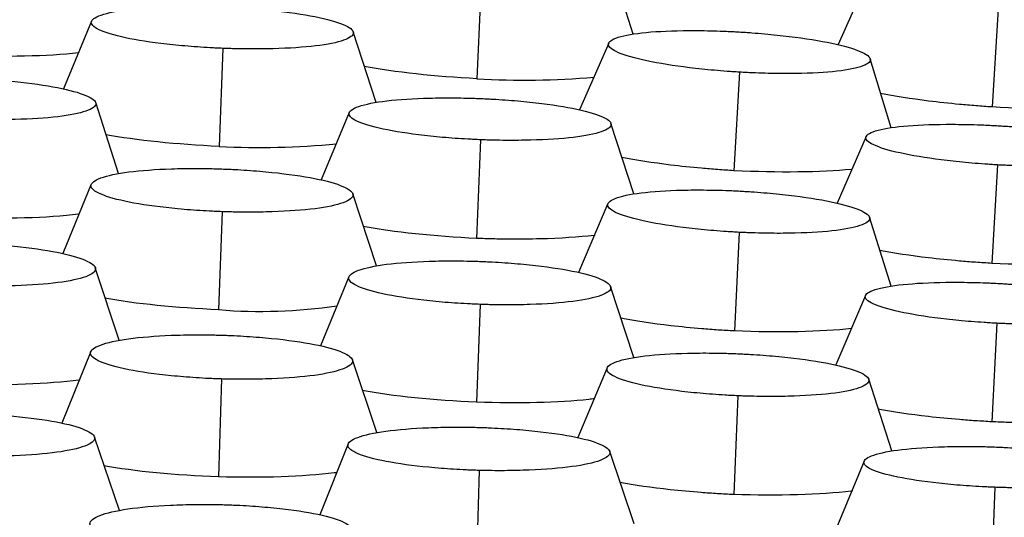
# Model space of a CAD drawing. Units: millimetres. Extents: x 0 to 291, y -125 to 204.
# Drawn here: x 257 to 260, y 147 to 148 of the extents above; entities that cross this region are included whole.
import ezdxf

# ---------------------------------------------------------------- set-up
doc = ezdxf.new("R2010")
doc.units = ezdxf.units.MM
doc.layers.add('Predeterminado', color=7, linetype='Continuous')
doc.layers.add('RE-5-50X60-H', color=7, linetype='Continuous')

# ---------------------------------------------------------------- blocks, each defined once
blk = doc.blocks.new('SE5')
at = {"layer": 'RE-5-50X60-H', "color": 7, "linetype": 'Continuous'}
for p, q in [((259.2008, 148.3336), (259.1365, 148.5363)), ((258.7505, 148.4913), (258.7375, 148.2014)), ((259.8926, 148.4943), (259.8074, 148.3024)), ((260.2819, 148.4089), (260.2635, 148.1177)), ((257.5965, 148.3719), (257.5134, 148.1713)), ((258.4395, 148.1314), (258.3715, 148.3406)), ((259.1281, 148.307), (259.0418, 148.1096)), ((257.9854, 148.2912), (257.9743, 148.0009)), ((259.9648, 148.0564), (259.9029, 148.2604)), ((259.516, 148.2207), (259.4991, 147.929)), ((257.6766, 147.9206), (257.6086, 148.1305)), ((258.3597, 148.1013), (258.2768, 147.9017)), ((259.2026, 147.8602), (259.1348, 148.0692)), ((258.7485, 148.0206), (258.737, 147.7284)), ((259.8903, 148.03), (259.8047, 147.833)), ((260.2793, 147.9461), (260.2632, 147.6546)), ((257.5954, 147.8887), (257.5113, 147.6836)), ((258.4407, 147.6471), (258.3703, 147.8606)), ((259.126, 147.8315), (259.0387, 147.6277)), ((257.9829, 147.8075), (257.9727, 147.5173)), ((259.9643, 147.5872), (259.9007, 147.7909)), ((259.5148, 147.7464), (259.5004, 147.4543)), ((257.6782, 147.4266), (257.6075, 147.6416)), ((258.3588, 147.6151), (258.2746, 147.4105)), ((259.2027, 147.3756), (259.1336, 147.586)), ((259.8889, 147.5596), (259.8008, 147.3535)), ((258.7471, 147.533), (258.7368, 147.2434)), ((260.2775, 147.4771), (260.2632, 147.1853)), ((257.5941, 147.393), (257.5085, 147.1814)), ((258.4412, 147.1532), (258.3688, 147.3689)), ((259.1236, 147.3451), (259.0371, 147.1384)), ((257.981, 147.3121), (257.9721, 147.0221)), ((259.9666, 147.0989), (259.8983, 147.3113)), ((259.5108, 147.2622), (259.4984, 146.9698)), ((257.6787, 146.9227), (257.6051, 147.1402)), ((258.3564, 147.12), (258.2722, 146.9101)), ((259.2038, 146.8831), (259.1312, 147.0977)), ((259.8847, 147.0688), (259.8013, 146.8658)), ((258.7441, 147.0413), (258.736, 146.7486)), ((260.2717, 146.9912), (260.2609, 146.6992))]:
    blk.add_line(p, q, dxfattribs=at)
for centre, radius, start, end in [((258.8787, 150.6088), 2.4116, 266.6428, 274.9071), ((258.0956, 150.3553), 2.3575, 267.0508, 275.5146), ((258.0983, 149.036), 1.5238, 265.2713, 278.4647)]:
    blk.add_arc(centre, radius, start, end, dxfattribs=at)
for points, knots in [([(257.9854, 148.2912), (257.978, 148.2916), (257.9716, 148.2918), (257.9603, 148.2923), (257.9543, 148.2927), (257.9352, 148.2937), (257.9225, 148.2945), (257.8851, 148.2972), (257.8604, 148.2993), (257.7893, 148.3068), (257.7456, 148.313), (257.6745, 148.327), (257.6458, 148.335), (257.6064, 148.3514), (257.5958, 148.3599), (257.5954, 148.3757), (257.6056, 148.3834), (257.6443, 148.3968), (257.6727, 148.4026), (257.7433, 148.4111), (257.7869, 148.4139), (257.8581, 148.4158), (257.8828, 148.416), (257.9202, 148.4158), (257.9329, 148.4156), (257.952, 148.4152), (257.9581, 148.415), (257.9693, 148.4146), (257.9758, 148.4144), (257.9832, 148.4141)], [0, 0, 0, 0, 0.014632, 0.014632, 0.030288, 0.030288, 0.061602, 0.061602, 0.12423, 0.12423, 0.249486, 0.249486, 0.374742, 0.374742, 0.499997, 0.499997, 0.625253, 0.625253, 0.750509, 0.750509, 0.875765, 0.875765, 0.938392, 0.938392, 0.969706, 0.969706, 0.985363, 0.985363, 1, 1, 1, 1]), ([(257.9832, 148.4141), (257.9906, 148.4138), (257.997, 148.4135), (258.0083, 148.413), (258.0143, 148.4127), (258.0334, 148.4116), (258.0461, 148.4108), (258.0834, 148.4082), (258.108, 148.406), (258.1789, 148.3986), (258.2224, 148.3923), (258.2933, 148.3783), (258.322, 148.3704), (258.3613, 148.354), (258.3718, 148.3455), (258.3723, 148.3297), (258.3621, 148.322), (258.3236, 148.3086), (258.2953, 148.3028), (258.2249, 148.2944), (258.1813, 148.2915), (258.1103, 148.2896), (258.0856, 148.2894), (258.0483, 148.2896), (258.0356, 148.2898), (258.0165, 148.2902), (258.0104, 148.2904), (257.9992, 148.2907), (257.9928, 148.291), (257.9854, 148.2912)], [0, 0, 0, 0, 0.014635, 0.014635, 0.030292, 0.030292, 0.061606, 0.061606, 0.124234, 0.124234, 0.24949, 0.24949, 0.374746, 0.374746, 0.500002, 0.500002, 0.625258, 0.625258, 0.750515, 0.750515, 0.875771, 0.875771, 0.938399, 0.938399, 0.969713, 0.969713, 0.98537, 0.98537, 1, 1, 1, 1]), ([(259.516, 148.2207), (259.5086, 148.2212), (259.5022, 148.2216), (259.491, 148.2223), (259.4849, 148.2227), (259.4658, 148.2241), (259.4532, 148.2252), (259.4159, 148.2285), (259.3913, 148.2311), (259.3203, 148.2398), (259.2768, 148.2468), (259.2058, 148.2618), (259.1771, 148.2701), (259.1379, 148.2868), (259.1273, 148.2953), (259.127, 148.3106), (259.1372, 148.3179), (259.1758, 148.3302), (259.2043, 148.3352), (259.2747, 148.342), (259.3184, 148.3438), (259.3895, 148.3442), (259.4142, 148.344), (259.4515, 148.3429), (259.4642, 148.3425), (259.4833, 148.3417), (259.4894, 148.3414), (259.5006, 148.3408), (259.507, 148.3405), (259.5144, 148.3401)], [0, 0, 0, 0, 0.014632, 0.014632, 0.030289, 0.030289, 0.061603, 0.061603, 0.124231, 0.124231, 0.249487, 0.249487, 0.374742, 0.374742, 0.499998, 0.499998, 0.625253, 0.625253, 0.750509, 0.750509, 0.875764, 0.875764, 0.938392, 0.938392, 0.969706, 0.969706, 0.985363, 0.985363, 1, 1, 1, 1]), ([(259.5144, 148.3401), (259.5218, 148.3396), (259.5282, 148.3392), (259.5395, 148.3385), (259.5456, 148.338), (259.5647, 148.3366), (259.5773, 148.3356), (259.6146, 148.3322), (259.6392, 148.3296), (259.7102, 148.321), (259.7537, 148.314), (259.8246, 148.299), (259.8533, 148.2907), (259.8926, 148.2739), (259.9031, 148.2655), (259.9035, 148.2501), (259.8933, 148.2429), (259.8547, 148.2306), (259.8263, 148.2256), (259.7558, 148.2188), (259.7121, 148.217), (259.641, 148.2166), (259.6163, 148.2168), (259.5789, 148.2178), (259.5663, 148.2183), (259.5471, 148.2191), (259.5411, 148.2194), (259.5298, 148.2199), (259.5234, 148.2203), (259.516, 148.2207)], [0, 0, 0, 0, 0.014637, 0.014637, 0.030294, 0.030294, 0.061608, 0.061608, 0.124235, 0.124235, 0.249491, 0.249491, 0.374747, 0.374747, 0.500002, 0.500002, 0.625258, 0.625258, 0.750513, 0.750513, 0.875769, 0.875769, 0.938397, 0.938397, 0.96971, 0.96971, 0.985367, 0.985367, 1, 1, 1, 1]), ([(257.5591, 148.2781), (257.5585, 148.2781), (257.558, 148.278), (257.4669, 148.2677), (257.3393, 148.2649), (257.209, 148.2697)], [0.7484552, 0.7484552, 0.7484552, 0.7484552, 0.75, 0.75, 1, 1, 1, 1]), ([(257.2204, 148.2041), (257.2278, 148.2038), (257.2342, 148.2035), (257.2455, 148.203), (257.2516, 148.2027), (257.2707, 148.2016), (257.2834, 148.2008), (257.3207, 148.1981), (257.3454, 148.1959), (257.4164, 148.1884), (257.46, 148.1821), (257.5308, 148.1682), (257.5595, 148.1602), (257.5986, 148.1438), (257.609, 148.1354), (257.6092, 148.1196), (257.5989, 148.112), (257.5601, 148.0987), (257.5316, 148.093), (257.4609, 148.0847), (257.4171, 148.0819), (257.3459, 148.0801), (257.3211, 148.0799), (257.2837, 148.0802), (257.2711, 148.0804), (257.2519, 148.0808), (257.2458, 148.081), (257.2346, 148.0814), (257.2282, 148.0816), (257.2208, 148.0819)], [0, 0, 0, 0, 0.014635, 0.014635, 0.030292, 0.030292, 0.061606, 0.061606, 0.124234, 0.124234, 0.24949, 0.24949, 0.374747, 0.374747, 0.500003, 0.500003, 0.625259, 0.625259, 0.750515, 0.750515, 0.875771, 0.875771, 0.938399, 0.938399, 0.969713, 0.969713, 0.98537, 0.98537, 1, 1, 1, 1]), ([(260.2635, 148.1177), (260.2554, 148.1183), (260.2474, 148.1188), (260.2313, 148.1199), (260.2232, 148.1206), (260.1992, 148.1225), (260.1833, 148.1239), (260.136, 148.1283), (260.1052, 148.1317), (260.0234, 148.1419), (259.975, 148.1494), (259.9333, 148.1576)], [0, 0, 0, 0, 0.026765, 0.026765, 0.0535301, 0.0535301, 0.1070601, 0.1070601, 0.2141203, 0.2141203, 0.4021618, 0.4021618, 0.4021618, 0.4021618]), ([(258.7485, 148.0206), (258.7411, 148.0209), (258.7347, 148.0212), (258.7234, 148.0217), (258.7173, 148.0221), (258.6982, 148.0231), (258.6856, 148.0239), (258.6483, 148.0266), (258.6236, 148.0288), (258.5525, 148.0363), (258.5088, 148.0426), (258.4377, 148.0565), (258.409, 148.0645), (258.3696, 148.0809), (258.3591, 148.0893), (258.3587, 148.1051), (258.3689, 148.1127), (258.4075, 148.126), (258.436, 148.1318), (258.5065, 148.1401), (258.5501, 148.1429), (258.6213, 148.1447), (258.646, 148.1449), (258.6834, 148.1446), (258.6961, 148.1444), (258.7152, 148.1439), (258.7213, 148.1438), (258.7326, 148.1434), (258.739, 148.1432), (258.7464, 148.1429)], [0, 0, 0, 0, 0.014631, 0.014631, 0.030288, 0.030288, 0.061602, 0.061602, 0.12423, 0.12423, 0.249486, 0.249486, 0.374742, 0.374742, 0.499997, 0.499997, 0.625253, 0.625253, 0.750509, 0.750509, 0.875765, 0.875765, 0.938393, 0.938393, 0.969707, 0.969707, 0.985364, 0.985364, 1, 1, 1, 1]), ([(258.7464, 148.1429), (258.7538, 148.1426), (258.7602, 148.1423), (258.7715, 148.1417), (258.7775, 148.1414), (258.7966, 148.1403), (258.8093, 148.1395), (258.8466, 148.1368), (258.8712, 148.1347), (258.9422, 148.1272), (258.9857, 148.1209), (259.0566, 148.1069), (259.0853, 148.099), (259.1246, 148.0826), (259.1351, 148.0742), (259.1356, 148.0584), (259.1254, 148.0508), (259.0869, 148.0375), (259.0585, 148.0318), (258.9881, 148.0235), (258.9445, 148.0207), (258.8734, 148.0189), (258.8487, 148.0186), (258.8114, 148.0189), (258.7987, 148.0191), (258.7796, 148.0196), (258.7735, 148.0197), (258.7623, 148.0201), (258.7559, 148.0203), (258.7485, 148.0206)], [0, 0, 0, 0, 0.014635, 0.014635, 0.030292, 0.030292, 0.061606, 0.061606, 0.124234, 0.124234, 0.24949, 0.24949, 0.374746, 0.374746, 0.500002, 0.500002, 0.625258, 0.625258, 0.750515, 0.750515, 0.875771, 0.875771, 0.938399, 0.938399, 0.969713, 0.969713, 0.98537, 0.98537, 1, 1, 1, 1]), ([(260.6119, 148.1185), (260.6114, 148.1184), (260.611, 148.1184), (260.5205, 148.1104), (260.3933, 148.1104), (260.2635, 148.1177)], [0.7487135, 0.7487135, 0.7487135, 0.7487135, 0.75, 0.75, 1, 1, 1, 1]), ([(260.2793, 147.9461), (260.2719, 147.9466), (260.2655, 147.9469), (260.2543, 147.9477), (260.2482, 147.9481), (260.2291, 147.9494), (260.2164, 147.9504), (260.1791, 147.9537), (260.1544, 147.9562), (260.0834, 147.9646), (260.0397, 147.9714), (259.9685, 147.986), (259.9397, 147.9941), (259.9003, 148.0104), (259.8897, 148.0186), (259.8892, 148.0336), (259.8994, 148.0407), (259.9379, 148.0527), (259.9663, 148.0576), (260.0368, 148.0643), (260.0805, 148.0661), (260.1516, 148.0665), (260.1763, 148.0663), (260.2137, 148.0653), (260.2264, 148.0649), (260.2455, 148.0641), (260.2516, 148.0638), (260.2628, 148.0633), (260.2692, 148.0629), (260.2766, 148.0625)], [0, 0, 0, 0, 0.014633, 0.014633, 0.03029, 0.03029, 0.061604, 0.061604, 0.124232, 0.124232, 0.249487, 0.249487, 0.374742, 0.374742, 0.499998, 0.499998, 0.625253, 0.625253, 0.750508, 0.750508, 0.875763, 0.875763, 0.938391, 0.938391, 0.969705, 0.969705, 0.985362, 0.985362, 1, 1, 1, 1]), ([(260.2766, 148.0625), (260.284, 148.0621), (260.2904, 148.0617), (260.3017, 148.061), (260.3078, 148.0606), (260.3269, 148.0592), (260.3395, 148.0582), (260.3768, 148.0549), (260.4014, 148.0524), (260.4723, 148.044), (260.5158, 148.0372), (260.5868, 148.0226), (260.6155, 148.0145), (260.6548, 147.9982), (260.6655, 147.9901), (260.666, 147.9751), (260.6559, 147.968), (260.6175, 147.956), (260.5891, 147.9511), (260.5188, 147.9445), (260.4752, 147.9426), (260.4042, 147.9422), (260.3795, 147.9424), (260.3422, 147.9434), (260.3295, 147.9438), (260.3104, 147.9446), (260.3044, 147.9448), (260.2931, 147.9454), (260.2867, 147.9457), (260.2793, 147.9461)], [0, 0, 0, 0, 0.014636, 0.014636, 0.030293, 0.030293, 0.061607, 0.061607, 0.124235, 0.124235, 0.249491, 0.249491, 0.374746, 0.374746, 0.500002, 0.500002, 0.625258, 0.625258, 0.750514, 0.750514, 0.875769, 0.875769, 0.938397, 0.938397, 0.969711, 0.969711, 0.985368, 0.985368, 1, 1, 1, 1]), ([(259.4991, 147.929), (259.4911, 147.9295), (259.483, 147.93), (259.467, 147.931), (259.4589, 147.9316), (259.4349, 147.9334), (259.419, 147.9347), (259.3718, 147.9389), (259.341, 147.9422), (259.2581, 147.9523), (259.2088, 147.96), (259.1665, 147.9684)], [0, 0, 0, 0, 0.015625, 0.015625, 0.03125, 0.03125, 0.0625, 0.0625, 0.125, 0.125, 0.2373395, 0.2373395, 0.2373395, 0.2373395]), ([(257.9829, 147.8075), (257.9755, 147.8078), (257.9691, 147.808), (257.9579, 147.8085), (257.9518, 147.8088), (257.9327, 147.8098), (257.9201, 147.8106), (257.8828, 147.8131), (257.8581, 147.8152), (257.7872, 147.8226), (257.7436, 147.8288), (257.6727, 147.8428), (257.6441, 147.8509), (257.6051, 147.8676), (257.5946, 147.8763), (257.5944, 147.8926), (257.6047, 147.9006), (257.6434, 147.9146), (257.6718, 147.9207), (257.7424, 147.9298), (257.786, 147.933), (257.8571, 147.9353), (257.8819, 147.9356), (257.9192, 147.9356), (257.9318, 147.9354), (257.951, 147.9351), (257.957, 147.935), (257.9683, 147.9347), (257.9747, 147.9344), (257.9821, 147.9342)], [0, 0, 0, 0, 0.014629, 0.014629, 0.030286, 0.030286, 0.0616, 0.0616, 0.124228, 0.124228, 0.249484, 0.249484, 0.374741, 0.374741, 0.499997, 0.499997, 0.625254, 0.625254, 0.75051, 0.75051, 0.875766, 0.875766, 0.938395, 0.938395, 0.969709, 0.969709, 0.985366, 0.985366, 1, 1, 1, 1]), ([(257.9821, 147.9342), (257.9895, 147.9339), (257.9959, 147.9337), (258.0072, 147.9332), (258.0133, 147.9329), (258.0324, 147.9319), (258.0451, 147.9311), (258.0824, 147.9286), (258.107, 147.9265), (258.178, 147.9192), (258.2216, 147.9129), (258.2925, 147.8989), (258.3211, 147.8908), (258.3603, 147.8741), (258.3708, 147.8654), (258.371, 147.8491), (258.3607, 147.8411), (258.322, 147.8271), (258.2935, 147.821), (258.2229, 147.8119), (258.1792, 147.8088), (258.1079, 147.8064), (258.0832, 147.8061), (258.0458, 147.8061), (258.0332, 147.8063), (258.0141, 147.8066), (258.008, 147.8067), (257.9967, 147.8071), (257.9903, 147.8073), (257.9829, 147.8075)], [0, 0, 0, 0, 0.014634, 0.014634, 0.030291, 0.030291, 0.061605, 0.061605, 0.124234, 0.124234, 0.24949, 0.24949, 0.374746, 0.374746, 0.500003, 0.500003, 0.625259, 0.625259, 0.750515, 0.750515, 0.875771, 0.875771, 0.9384, 0.9384, 0.969714, 0.969714, 0.985371, 0.985371, 1, 1, 1, 1]), ([(259.8498, 147.9333), (259.8489, 147.9332), (259.848, 147.9331), (259.7567, 147.9239), (259.6292, 147.9227), (259.4991, 147.929)], [0.7474436, 0.7474436, 0.7474436, 0.7474436, 0.75, 0.75, 1, 1, 1, 1]), ([(259.5148, 147.7464), (259.5074, 147.7468), (259.501, 147.7471), (259.4898, 147.7478), (259.4837, 147.7482), (259.4646, 147.7494), (259.4519, 147.7504), (259.4146, 147.7535), (259.3899, 147.7559), (259.3188, 147.7642), (259.2751, 147.7709), (259.204, 147.7857), (259.1753, 147.794), (259.1359, 147.8108), (259.1253, 147.8194), (259.1249, 147.8352), (259.135, 147.8427), (259.1736, 147.8557), (259.202, 147.8611), (259.2726, 147.8687), (259.3162, 147.871), (259.3874, 147.8721), (259.4121, 147.872), (259.4494, 147.8713), (259.4621, 147.871), (259.4812, 147.8703), (259.4873, 147.8701), (259.4986, 147.8696), (259.505, 147.8693), (259.5124, 147.8689)], [0, 0, 0, 0, 0.014631, 0.014631, 0.030288, 0.030288, 0.061602, 0.061602, 0.12423, 0.12423, 0.249486, 0.249486, 0.374742, 0.374742, 0.499997, 0.499997, 0.625253, 0.625253, 0.750509, 0.750509, 0.875764, 0.875764, 0.938392, 0.938392, 0.969706, 0.969706, 0.985363, 0.985363, 1, 1, 1, 1]), ([(259.5124, 147.8689), (259.5198, 147.8685), (259.5262, 147.8682), (259.5375, 147.8675), (259.5435, 147.8672), (259.5626, 147.8659), (259.5753, 147.8649), (259.6125, 147.8618), (259.6372, 147.8594), (259.7081, 147.8511), (259.7516, 147.8444), (259.8224, 147.8296), (259.8511, 147.8214), (259.8904, 147.8045), (259.901, 147.796), (259.9014, 147.7802), (259.8913, 147.7727), (259.8529, 147.7598), (259.8246, 147.7543), (259.7542, 147.7467), (259.7106, 147.7444), (259.6396, 147.7433), (259.6149, 147.7434), (259.5777, 147.744), (259.565, 147.7444), (259.5459, 147.745), (259.5398, 147.7453), (259.5286, 147.7457), (259.5222, 147.746), (259.5148, 147.7464)], [0, 0, 0, 0, 0.014635, 0.014635, 0.030292, 0.030292, 0.061606, 0.061606, 0.124234, 0.124234, 0.24949, 0.24949, 0.374746, 0.374746, 0.500002, 0.500002, 0.625259, 0.625259, 0.750515, 0.750515, 0.875771, 0.875771, 0.938399, 0.938399, 0.969713, 0.969713, 0.98537, 0.98537, 1, 1, 1, 1]), ([(257.5608, 147.8004), (257.5596, 147.8003), (257.5585, 147.8001), (257.4668, 147.7889), (257.3392, 147.7853), (257.209, 147.7897)], [0.7468697, 0.7468697, 0.7468697, 0.7468697, 0.75, 0.75, 1, 1, 1, 1]), ([(257.2195, 147.716), (257.2269, 147.7157), (257.2333, 147.7154), (257.2446, 147.7149), (257.2507, 147.7146), (257.2698, 147.7136), (257.2824, 147.7128), (257.3197, 147.7102), (257.3443, 147.7081), (257.4153, 147.7007), (257.4588, 147.6944), (257.5296, 147.6802), (257.5582, 147.6721), (257.5974, 147.6552), (257.6079, 147.6465), (257.6083, 147.6301), (257.5982, 147.6221), (257.5597, 147.608), (257.5314, 147.6019), (257.461, 147.5928), (257.4175, 147.5897), (257.3464, 147.5873), (257.3218, 147.587), (257.2845, 147.5871), (257.2719, 147.5872), (257.2528, 147.5875), (257.2467, 147.5877), (257.2355, 147.588), (257.2291, 147.5882), (257.2217, 147.5884)], [0, 0, 0, 0, 0.014632, 0.014632, 0.030289, 0.030289, 0.061603, 0.061603, 0.124232, 0.124232, 0.249489, 0.249489, 0.374746, 0.374746, 0.500003, 0.500003, 0.62526, 0.62526, 0.750517, 0.750517, 0.875774, 0.875774, 0.938402, 0.938402, 0.969716, 0.969716, 0.985373, 0.985373, 1, 1, 1, 1]), ([(259.0873, 147.7376), (259.0864, 147.7375), (259.0856, 147.7374), (259.0395, 147.732), (258.9847, 147.7285), (258.8955, 147.7262), (258.8646, 147.7259), (258.8172, 147.7263), (258.8012, 147.7265), (258.7772, 147.7271), (258.7692, 147.7273), (258.7531, 147.7278), (258.745, 147.7281), (258.737, 147.7284)], [0.747616, 0.747616, 0.747616, 0.747616, 0.75, 0.75, 0.875, 0.875, 0.9375, 0.9375, 0.96875, 0.96875, 0.984375, 0.984375, 1, 1, 1, 1]), ([(260.2632, 147.6546), (260.2552, 147.6551), (260.2471, 147.6556), (260.231, 147.6566), (260.223, 147.6571), (260.1989, 147.6588), (260.183, 147.6601), (260.1357, 147.6642), (260.1048, 147.6674), (260.022, 147.6772), (259.9727, 147.6846), (259.9304, 147.6928)], [0, 0, 0, 0, 0.0324199, 0.0324199, 0.0648398, 0.0648398, 0.1296795, 0.1296795, 0.259359, 0.259359, 0.491794, 0.491794, 0.491794, 0.491794]), ([(258.7471, 147.533), (258.7397, 147.5333), (258.7333, 147.5335), (258.7221, 147.534), (258.716, 147.5343), (258.6969, 147.5353), (258.6842, 147.5361), (258.6469, 147.5387), (258.6222, 147.5408), (258.5511, 147.5483), (258.5075, 147.5546), (258.4365, 147.5687), (258.4078, 147.5769), (258.3685, 147.5938), (258.358, 147.6025), (258.3577, 147.6189), (258.3679, 147.6269), (258.4066, 147.641), (258.435, 147.6471), (258.5056, 147.6562), (258.5492, 147.6593), (258.6204, 147.6616), (258.6451, 147.662), (258.6825, 147.6618), (258.6951, 147.6617), (258.7143, 147.6613), (258.7203, 147.6612), (258.7316, 147.6609), (258.738, 147.6607), (258.7454, 147.6604)], [0, 0, 0, 0, 0.014629, 0.014629, 0.030286, 0.030286, 0.0616, 0.0616, 0.124229, 0.124229, 0.249485, 0.249485, 0.374741, 0.374741, 0.499997, 0.499997, 0.625253, 0.625253, 0.75051, 0.75051, 0.875766, 0.875766, 0.938394, 0.938394, 0.969708, 0.969708, 0.985365, 0.985365, 1, 1, 1, 1]), ([(258.7454, 147.6604), (258.7528, 147.6601), (258.7592, 147.6599), (258.7705, 147.6594), (258.7766, 147.6591), (258.7957, 147.658), (258.8083, 147.6573), (258.8456, 147.6547), (258.8703, 147.6525), (258.9413, 147.6451), (258.9848, 147.6388), (259.0557, 147.6246), (259.0843, 147.6165), (259.1235, 147.5996), (259.134, 147.5909), (259.1344, 147.5745), (259.1242, 147.5665), (259.0856, 147.5524), (259.0572, 147.5463), (258.9867, 147.5372), (258.9431, 147.5341), (258.872, 147.5318), (258.8473, 147.5315), (258.81, 147.5315), (258.7974, 147.5317), (258.7782, 147.532), (258.7722, 147.5322), (258.7609, 147.5325), (258.7545, 147.5327), (258.7471, 147.533)], [0, 0, 0, 0, 0.014633, 0.014633, 0.03029, 0.03029, 0.061605, 0.061605, 0.124233, 0.124233, 0.249489, 0.249489, 0.374746, 0.374746, 0.500002, 0.500002, 0.625259, 0.625259, 0.750515, 0.750515, 0.875772, 0.875772, 0.9384, 0.9384, 0.969714, 0.969714, 0.985371, 0.985371, 1, 1, 1, 1]), ([(260.6126, 147.6587), (260.6118, 147.6586), (260.6111, 147.6585), (260.5203, 147.6494), (260.3931, 147.6482), (260.2632, 147.6546)], [0.7480274, 0.7480274, 0.7480274, 0.7480274, 0.75, 0.75, 1, 1, 1, 1]), ([(260.2775, 147.4771), (260.2701, 147.4775), (260.2637, 147.4778), (260.2525, 147.4784), (260.2464, 147.4788), (260.2273, 147.4801), (260.2146, 147.481), (260.1773, 147.484), (260.1527, 147.4864), (260.0816, 147.4945), (260.0379, 147.5011), (259.9668, 147.5154), (259.9381, 147.5234), (259.8988, 147.5398), (259.8882, 147.548), (259.8878, 147.5633), (259.898, 147.5706), (259.9366, 147.5831), (259.965, 147.5883), (260.0355, 147.5955), (260.0791, 147.5978), (260.1502, 147.5987), (260.175, 147.5986), (260.2123, 147.5979), (260.225, 147.5976), (260.2441, 147.5969), (260.2502, 147.5967), (260.2614, 147.5962), (260.2678, 147.5959), (260.2752, 147.5955)], [0, 0, 0, 0, 0.014631, 0.014631, 0.030288, 0.030288, 0.061602, 0.061602, 0.12423, 0.12423, 0.249486, 0.249486, 0.374741, 0.374741, 0.499997, 0.499997, 0.625253, 0.625253, 0.750509, 0.750509, 0.875765, 0.875765, 0.938392, 0.938392, 0.969706, 0.969706, 0.985363, 0.985363, 1, 1, 1, 1]), ([(260.2752, 147.5955), (260.2826, 147.5951), (260.289, 147.5948), (260.3003, 147.5941), (260.3064, 147.5938), (260.3255, 147.5925), (260.3381, 147.5916), (260.3754, 147.5885), (260.4001, 147.5861), (260.471, 147.5781), (260.5145, 147.5715), (260.5854, 147.5572), (260.6141, 147.5491), (260.6534, 147.5328), (260.6639, 147.5246), (260.6644, 147.5093), (260.6542, 147.5021), (260.6157, 147.4896), (260.5874, 147.4844), (260.517, 147.4771), (260.4734, 147.4749), (260.4024, 147.474), (260.3777, 147.474), (260.3404, 147.4747), (260.3277, 147.4751), (260.3086, 147.4757), (260.3025, 147.4759), (260.2913, 147.4764), (260.2849, 147.4767), (260.2775, 147.4771)], [0, 0, 0, 0, 0.014635, 0.014635, 0.030292, 0.030292, 0.061606, 0.061606, 0.124234, 0.124234, 0.24949, 0.24949, 0.374746, 0.374746, 0.500002, 0.500002, 0.625258, 0.625258, 0.750515, 0.750515, 0.875771, 0.875771, 0.938399, 0.938399, 0.969713, 0.969713, 0.98537, 0.98537, 1, 1, 1, 1]), ([(259.5004, 147.4543), (259.4923, 147.4548), (259.4843, 147.4552), (259.4682, 147.4561), (259.4601, 147.4566), (259.4361, 147.4582), (259.4201, 147.4594), (259.3728, 147.4633), (259.3419, 147.4664), (259.2573, 147.4762), (259.2064, 147.4839), (259.1632, 147.4925)], [0, 0, 0, 0, 0.015625, 0.015625, 0.03125, 0.03125, 0.0625, 0.0625, 0.125, 0.125, 0.2407196, 0.2407196, 0.2407196, 0.2407196]), ([(259.8485, 147.4616), (259.8482, 147.4615), (259.848, 147.4615), (259.7577, 147.4514), (259.6305, 147.4489), (259.5004, 147.4543)], [0.7493504, 0.7493504, 0.7493504, 0.7493504, 0.75, 0.75, 1, 1, 1, 1]), ([(257.981, 147.3121), (257.9736, 147.3123), (257.9672, 147.3125), (257.956, 147.313), (257.9499, 147.3132), (257.9308, 147.3141), (257.9182, 147.3149), (257.8809, 147.3173), (257.8563, 147.3193), (257.7853, 147.3264), (257.7418, 147.3325), (257.6711, 147.3465), (257.6425, 147.3546), (257.6036, 147.3715), (257.5932, 147.3803), (257.5931, 147.397), (257.6034, 147.4052), (257.6421, 147.4198), (257.6706, 147.4263), (257.7412, 147.436), (257.7848, 147.4395), (257.8559, 147.4423), (257.8806, 147.4428), (257.9179, 147.4429), (257.9305, 147.4429), (257.9496, 147.4426), (257.9557, 147.4425), (257.967, 147.4423), (257.9734, 147.4421), (257.9808, 147.4419)], [0, 0, 0, 0, 0.014626, 0.014626, 0.030284, 0.030284, 0.061598, 0.061598, 0.124226, 0.124226, 0.249483, 0.249483, 0.37474, 0.37474, 0.499997, 0.499997, 0.625254, 0.625254, 0.750511, 0.750511, 0.875768, 0.875768, 0.938396, 0.938396, 0.96971, 0.96971, 0.985367, 0.985367, 1, 1, 1, 1]), ([(257.9808, 147.4419), (257.9882, 147.4417), (257.9946, 147.4414), (258.0059, 147.441), (258.012, 147.4408), (258.0311, 147.4398), (258.0438, 147.4391), (258.0811, 147.4367), (258.1058, 147.4347), (258.1768, 147.4276), (258.2204, 147.4215), (258.2912, 147.4075), (258.3199, 147.3994), (258.3589, 147.3825), (258.3694, 147.3737), (258.3695, 147.3569), (258.3592, 147.3487), (258.3204, 147.3341), (258.2919, 147.3277), (258.2211, 147.318), (258.1774, 147.3145), (258.1061, 147.3117), (258.0813, 147.3112), (258.0439, 147.311), (258.0313, 147.3111), (258.0121, 147.3113), (258.0061, 147.3114), (257.9948, 147.3117), (257.9884, 147.3119), (257.981, 147.3121)], [0, 0, 0, 0, 0.014633, 0.014633, 0.03029, 0.03029, 0.061605, 0.061605, 0.124233, 0.124233, 0.24949, 0.24949, 0.374746, 0.374746, 0.500003, 0.500003, 0.625259, 0.625259, 0.750516, 0.750516, 0.875773, 0.875773, 0.938401, 0.938401, 0.969715, 0.969715, 0.985372, 0.985372, 1, 1, 1, 1]), ([(259.5108, 147.2622), (259.5034, 147.2625), (259.497, 147.2628), (259.4857, 147.2634), (259.4797, 147.2637), (259.4606, 147.2648), (259.448, 147.2657), (259.4107, 147.2685), (259.3861, 147.2708), (259.3151, 147.2785), (259.2716, 147.285), (259.2008, 147.2994), (259.1723, 147.3075), (259.1332, 147.3243), (259.1228, 147.3329), (259.1226, 147.349), (259.1329, 147.3568), (259.1716, 147.3703), (259.2, 147.3761), (259.2706, 147.3845), (259.3142, 147.3872), (259.3852, 147.389), (259.4099, 147.3892), (259.4473, 147.3888), (259.4599, 147.3886), (259.479, 147.3881), (259.4851, 147.3879), (259.4963, 147.3875), (259.5027, 147.3873), (259.5101, 147.387)], [0, 0, 0, 0, 0.014628, 0.014628, 0.030285, 0.030285, 0.061599, 0.061599, 0.124228, 0.124228, 0.249484, 0.249484, 0.374741, 0.374741, 0.499997, 0.499997, 0.625253, 0.625253, 0.75051, 0.75051, 0.875766, 0.875766, 0.938395, 0.938395, 0.969709, 0.969709, 0.985366, 0.985366, 1, 1, 1, 1]), ([(259.5101, 147.387), (259.5175, 147.3866), (259.524, 147.3863), (259.5352, 147.3858), (259.5413, 147.3854), (259.5604, 147.3843), (259.5731, 147.3835), (259.6104, 147.3807), (259.6351, 147.3784), (259.7061, 147.3706), (259.7496, 147.3642), (259.8205, 147.3498), (259.8491, 147.3416), (259.8883, 147.3248), (259.8987, 147.3162), (259.8989, 147.3001), (259.8887, 147.2923), (259.8499, 147.2788), (259.8214, 147.273), (259.7507, 147.2647), (259.707, 147.2619), (259.6358, 147.2601), (259.6111, 147.26), (259.5737, 147.2603), (259.561, 147.2606), (259.5419, 147.2611), (259.5358, 147.2612), (259.5246, 147.2616), (259.5182, 147.2619), (259.5108, 147.2622)], [0, 0, 0, 0, 0.014635, 0.014635, 0.030292, 0.030292, 0.061606, 0.061606, 0.124234, 0.124234, 0.24949, 0.24949, 0.374746, 0.374746, 0.500003, 0.500003, 0.625259, 0.625259, 0.750515, 0.750515, 0.875771, 0.875771, 0.9384, 0.9384, 0.969714, 0.969714, 0.985371, 0.985371, 1, 1, 1, 1]), ([(257.5617, 147.3091), (257.5608, 147.309), (257.5598, 147.3089), (257.4688, 147.2968), (257.3417, 147.2922), (257.2115, 147.2958)], [0.7473388, 0.7473388, 0.7473388, 0.7473388, 0.75, 0.75, 1, 1, 1, 1]), ([(259.0856, 147.2534), (259.0803, 147.2528), (259.0749, 147.2521), (258.9796, 147.2418), (258.8596, 147.2391), (258.7368, 147.2434)], [0.4688937, 0.4688937, 0.4688937, 0.4688937, 0.5, 0.5, 1, 1, 1, 1]), ([(260.2632, 147.1853), (260.2551, 147.1857), (260.2471, 147.1862), (260.231, 147.1871), (260.2229, 147.1876), (260.1989, 147.1892), (260.1829, 147.1903), (260.1356, 147.1942), (260.1048, 147.1972), (260.02, 147.2068), (259.9689, 147.2143), (259.9257, 147.2227)], [0, 0, 0, 0, 0.015625, 0.015625, 0.03125, 0.03125, 0.0625, 0.0625, 0.125, 0.125, 0.2411961, 0.2411961, 0.2411961, 0.2411961]), ([(257.2171, 147.2112), (257.2245, 147.211), (257.231, 147.2108), (257.2422, 147.2104), (257.2483, 147.2101), (257.2674, 147.2093), (257.2801, 147.2086), (257.3174, 147.2063), (257.3421, 147.2044), (257.4131, 147.1976), (257.4566, 147.1916), (257.5275, 147.1781), (257.5561, 147.1701), (257.5951, 147.1536), (257.6056, 147.145), (257.6058, 147.1286), (257.5956, 147.1205), (257.557, 147.1061), (257.5285, 147.0997), (257.458, 147.0901), (257.4143, 147.0865), (257.3432, 147.0836), (257.3185, 147.0831), (257.2811, 147.0828), (257.2685, 147.0829), (257.2494, 147.0831), (257.2433, 147.0832), (257.2321, 147.0834), (257.2257, 147.0835), (257.2183, 147.0837)], [0, 0, 0, 0, 0.014632, 0.014632, 0.030289, 0.030289, 0.061603, 0.061603, 0.124232, 0.124232, 0.249489, 0.249489, 0.374746, 0.374746, 0.500003, 0.500003, 0.62526, 0.62526, 0.750517, 0.750517, 0.875774, 0.875774, 0.938403, 0.938403, 0.969717, 0.969717, 0.985374, 0.985374, 1, 1, 1, 1]), ([(260.6132, 147.1902), (260.6124, 147.1901), (260.6116, 147.19), (260.5655, 147.1853), (260.5107, 147.1825), (260.4216, 147.1813), (260.3907, 147.1814), (260.3433, 147.1823), (260.3274, 147.1827), (260.3034, 147.1836), (260.2953, 147.1839), (260.2793, 147.1845), (260.2712, 147.1849), (260.2632, 147.1853)], [0.5765488, 0.5765488, 0.5765488, 0.5765488, 0.580438, 0.580438, 0.790219, 0.790219, 0.8951095, 0.8951095, 0.9475548, 0.9475548, 0.9737774, 0.9737774, 1, 1, 1, 1]), ([(258.7441, 147.0413), (258.7367, 147.0415), (258.7303, 147.0417), (258.719, 147.0421), (258.713, 147.0424), (258.6939, 147.0432), (258.6812, 147.0439), (258.6439, 147.0462), (258.6193, 147.0481), (258.5482, 147.055), (258.5046, 147.0609), (258.4338, 147.0745), (258.4052, 147.0824), (258.3661, 147.0989), (258.3557, 147.1075), (258.3555, 147.1239), (258.3657, 147.132), (258.4044, 147.1464), (258.4329, 147.1528), (258.5034, 147.1624), (258.5471, 147.1659), (258.6182, 147.1688), (258.6429, 147.1694), (258.6802, 147.1696), (258.6929, 147.1696), (258.712, 147.1693), (258.7181, 147.1693), (258.7293, 147.169), (258.7357, 147.1689), (258.7431, 147.1687)], [0, 0, 0, 0, 0.014627, 0.014627, 0.030284, 0.030284, 0.061599, 0.061599, 0.124227, 0.124227, 0.249484, 0.249484, 0.37474, 0.37474, 0.499997, 0.499997, 0.625254, 0.625254, 0.75051, 0.75051, 0.875767, 0.875767, 0.938395, 0.938395, 0.96971, 0.96971, 0.985367, 0.985367, 1, 1, 1, 1]), ([(258.7431, 147.1687), (258.7505, 147.1685), (258.757, 147.1683), (258.7683, 147.1679), (258.7743, 147.1676), (258.7934, 147.1667), (258.8061, 147.1661), (258.8434, 147.1638), (258.8681, 147.1618), (258.9391, 147.155), (258.9827, 147.1491), (259.0535, 147.1355), (259.0821, 147.1276), (259.1212, 147.1111), (259.1317, 147.1024), (259.132, 147.086), (259.1217, 147.078), (259.083, 147.0636), (259.0545, 147.0572), (258.9839, 147.0476), (258.9403, 147.0441), (258.8691, 147.0412), (258.8444, 147.0406), (258.807, 147.0404), (258.7944, 147.0404), (258.7752, 147.0406), (258.7691, 147.0407), (258.7579, 147.041), (258.7515, 147.0411), (258.7441, 147.0413)], [0, 0, 0, 0, 0.014633, 0.014633, 0.03029, 0.03029, 0.061604, 0.061604, 0.124232, 0.124232, 0.249489, 0.249489, 0.374746, 0.374746, 0.500003, 0.500003, 0.625259, 0.625259, 0.750516, 0.750516, 0.875773, 0.875773, 0.938401, 0.938401, 0.969715, 0.969715, 0.985372, 0.985372, 1, 1, 1, 1]), ([(260.2717, 146.9912), (260.2644, 146.9914), (260.2579, 146.9917), (260.2467, 146.9922), (260.2406, 146.9925), (260.2216, 146.9935), (260.2089, 146.9943), (260.1717, 146.9968), (260.1471, 146.9989), (260.0762, 147.006), (260.0326, 147.0121), (259.9619, 147.0256), (259.9333, 147.0333), (259.8944, 147.0492), (259.884, 147.0574), (259.8839, 147.0728), (259.8941, 147.0802), (259.9328, 147.0934), (259.9613, 147.099), (260.0318, 147.1073), (260.0754, 147.1102), (260.1465, 147.1121), (260.1712, 147.1124), (260.2085, 147.1122), (260.2211, 147.112), (260.2402, 147.1117), (260.2463, 147.1115), (260.2575, 147.1112), (260.2639, 147.111), (260.2713, 147.1107)], [0, 0, 0, 0, 0.014628, 0.014628, 0.030285, 0.030285, 0.061599, 0.061599, 0.124228, 0.124228, 0.249484, 0.249484, 0.374741, 0.374741, 0.499997, 0.499997, 0.625254, 0.625254, 0.75051, 0.75051, 0.875767, 0.875767, 0.938395, 0.938395, 0.969709, 0.969709, 0.985366, 0.985366, 1, 1, 1, 1]), ([(260.2713, 147.1107), (260.2787, 147.1104), (260.2852, 147.1102), (260.2965, 147.1097), (260.3026, 147.1094), (260.3217, 147.1084), (260.3343, 147.1076), (260.3717, 147.1051), (260.3964, 147.103), (260.4674, 147.0958), (260.511, 147.0898), (260.5819, 147.0763), (260.6105, 147.0686), (260.6496, 147.0527), (260.6601, 147.0445), (260.6603, 147.0291), (260.6499, 147.0216), (260.6111, 147.0085), (260.5826, 147.0028), (260.5118, 146.9945), (260.4681, 146.9917), (260.3968, 146.9897), (260.3721, 146.9895), (260.3347, 146.9896), (260.322, 146.9898), (260.3029, 146.9902), (260.2968, 146.9904), (260.2855, 146.9907), (260.2791, 146.9909), (260.2717, 146.9912)], [0, 0, 0, 0, 0.014635, 0.014635, 0.030292, 0.030292, 0.061606, 0.061606, 0.124234, 0.124234, 0.24949, 0.24949, 0.374746, 0.374746, 0.500002, 0.500002, 0.625259, 0.625259, 0.750515, 0.750515, 0.875771, 0.875771, 0.938399, 0.938399, 0.969713, 0.969713, 0.98537, 0.98537, 1, 1, 1, 1]), ([(258.3234, 147.035), (258.3207, 147.0346), (258.318, 147.0343), (258.2249, 147.0226), (258.0996, 147.0184), (257.9721, 147.0221)], [0.4847785, 0.4847785, 0.4847785, 0.4847785, 0.5, 0.5, 1, 1, 1, 1]), ([(259.4984, 146.9698), (259.4903, 146.9702), (259.4822, 146.9706), (259.4662, 146.9714), (259.4581, 146.9718), (259.4341, 146.9732), (259.4182, 146.9743), (259.3709, 146.9779), (259.3401, 146.9807), (259.2553, 146.99), (259.2043, 146.9974), (259.1611, 147.0058)], [0, 0, 0, 0, 0.015625, 0.015625, 0.03125, 0.03125, 0.0625, 0.0625, 0.125, 0.125, 0.2414343, 0.2414343, 0.2414343, 0.2414343]), ([(259.8499, 146.9804), (259.8489, 146.9803), (259.8478, 146.9801), (259.7562, 146.9689), (259.6287, 146.9654), (259.4984, 146.9698)], [0.747086, 0.747086, 0.747086, 0.747086, 0.75, 0.75, 1, 1, 1, 1]), ([(257.9811, 146.8078), (257.9737, 146.8079), (257.9673, 146.8081), (257.956, 146.8085), (257.95, 146.8087), (257.9309, 146.8095), (257.9182, 146.8101), (257.8808, 146.8123), (257.8561, 146.8142), (257.7849, 146.8209), (257.7412, 146.8269), (257.6701, 146.8406), (257.6414, 146.8487), (257.6022, 146.8657), (257.5917, 146.8746), (257.5914, 146.8916), (257.6016, 146.9001), (257.6403, 146.9152), (257.6687, 146.922), (257.7393, 146.9323), (257.783, 146.9362), (257.8542, 146.9395), (257.8789, 146.9402), (257.9163, 146.9406), (257.9289, 146.9406), (257.9481, 146.9405), (257.9542, 146.9405), (257.9654, 146.9403), (257.9718, 146.9401), (257.9792, 146.94)], [0, 0, 0, 0, 0.014627, 0.014627, 0.030284, 0.030284, 0.061598, 0.061598, 0.124227, 0.124227, 0.249483, 0.249483, 0.37474, 0.37474, 0.499997, 0.499997, 0.625254, 0.625254, 0.75051, 0.75051, 0.875767, 0.875767, 0.938396, 0.938396, 0.96971, 0.96971, 0.985367, 0.985367, 1, 1, 1, 1]), ([(257.9792, 146.94), (257.9866, 146.9398), (257.9931, 146.9396), (258.0043, 146.9392), (258.0104, 146.939), (258.0295, 146.9382), (258.0421, 146.9376), (258.0794, 146.9354), (258.1041, 146.9335), (258.175, 146.9267), (258.2186, 146.9208), (258.2894, 146.907), (258.318, 146.899), (258.3571, 146.882), (258.3676, 146.8731), (258.3679, 146.8561), (258.3577, 146.8477), (258.3192, 146.8326), (258.2909, 146.8259), (258.2205, 146.8155), (258.1769, 146.8116), (258.1059, 146.8083), (258.0812, 146.8076), (258.0439, 146.8072), (258.0313, 146.8071), (258.0122, 146.8072), (258.0061, 146.8073), (257.9949, 146.8075), (257.9885, 146.8076), (257.9811, 146.8078)], [0, 0, 0, 0, 0.014631, 0.014631, 0.030288, 0.030288, 0.061602, 0.061602, 0.124231, 0.124231, 0.249488, 0.249488, 0.374746, 0.374746, 0.500003, 0.500003, 0.62526, 0.62526, 0.750517, 0.750517, 0.875775, 0.875775, 0.938403, 0.938403, 0.969718, 0.969718, 0.985375, 0.985375, 1, 1, 1, 1])]:
    blk.add_open_spline(points, degree=3, knots=knots, dxfattribs=at)
for points in [[(258.7375, 148.2014), (258.6139, 148.2078), (258.4933, 148.2208), (258.404, 148.2376)], [(257.9743, 148.0009), (257.8495, 148.0065), (257.7278, 148.019), (257.6382, 148.0357)], [(258.737, 147.7284), (258.6122, 147.7342), (258.4905, 147.747), (258.401, 147.764)], [(257.9727, 147.5173), (257.8474, 147.5223), (257.7253, 147.5346), (257.636, 147.5515)], [(258.7368, 147.2434), (258.6108, 147.2484), (258.4878, 147.2608), (258.3981, 147.2779)], [(257.9721, 147.0221), (257.8455, 147.0264), (257.722, 147.0384), (257.6325, 147.0553)]]:
    blk.add_open_spline(points, degree=3, dxfattribs=at)

msp = doc.modelspace()

# ---------------------------------------------------------------- block references
at = {"layer": 'Predeterminado'}
msp.add_blockref('SE5', (0, 0), dxfattribs=at)

doc.saveas('drawing.dxf')
